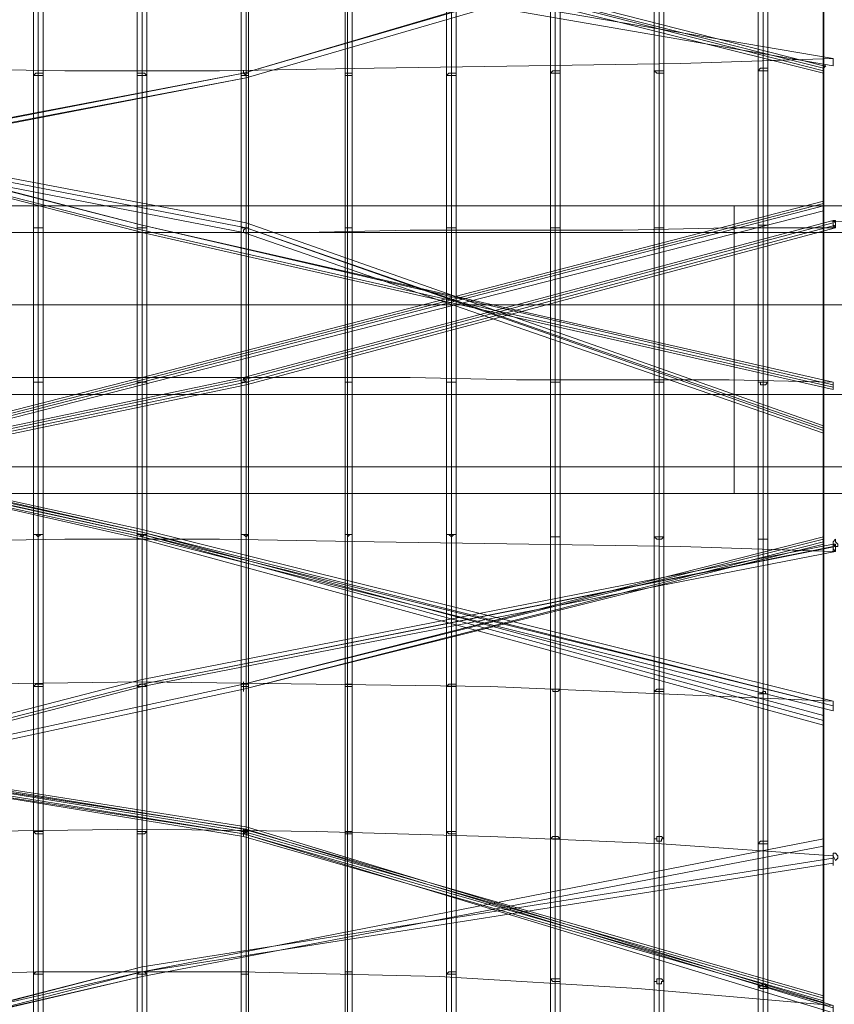
# Model space of a CAD drawing. Units: millimetres. Extents: x 792 to 9686, y 403 to 8286.
# Drawn here: x 5165 to 5559, y 2084 to 2561 of the extents above; entities that cross this region are included whole.
import ezdxf

# ---------------------------------------------------------------- set-up
doc = ezdxf.new("R2010")
doc.units = ezdxf.units.MM
for name, color, linetype, lineweight in [('net', 251, 'Continuous', 5), ('ring', 253, 'Continuous', 30), ('robinia', 32, 'Continuous', 9), ('taifun', 252, 'Continuous', 9)]:
    doc.layers.add(name, color=color, linetype=linetype, lineweight=lineweight)

msp = doc.modelspace()

# ---------------------------------------------------------------- linework, layer by layer
at = {"layer": 'net'}
msp.add_ellipse((5892.89, 2542.02), major_axis=(1542.65, 0), ratio=0.052336, start_param=4.493334, end_param=4.933151, dxfattribs=at)
at = {"layer": 'ring', "flags": 128}
for points in [[(5553.59, 1741.44), (5553.59, 1777.67), (5553.59, 1819.74), (5553.59, 1869.99), (5553.59, 1924.91), (5553.59, 1985.68), (5553.59, 2052.29), (5553.59, 2122.4), (5553.59, 2194.85), (5553.59, 2270.81), (5553.59, 2349.11), (5553.59, 2427.4), (5553.59, 2505.7), (5553.59, 2582.82)], [(5553.59, 2582.82), (5553.59, 2505.7), (5553.59, 2427.4), (5553.59, 2349.11), (5553.59, 2270.81), (5553.59, 2194.85), (5553.59, 2122.4), (5553.59, 2052.29), (5553.59, 1985.68), (5553.59, 1924.91), (5553.59, 1869.99), (5553.59, 1819.74), (5553.59, 1777.67), (5553.59, 1741.44)], [(5553.59, 1755.47), (5553.59, 1790.52), (5553.59, 1832.59), (5553.59, 1880.5), (5553.59, 1935.43), (5553.59, 1995.02), (5553.59, 2059.3), (5553.59, 2128.24), (5553.59, 2199.53), (5553.59, 2274.32), (5553.59, 2350.27), (5553.59, 2427.4), (5553.59, 2503.36), (5553.59, 2579.32)], [(5553.59, 2579.32), (5553.59, 2503.36), (5553.59, 2427.4), (5553.59, 2350.27), (5553.59, 2274.32), (5553.59, 2199.53), (5553.59, 2128.24), (5553.59, 2059.3), (5553.59, 1995.02), (5553.59, 1935.43), (5553.59, 1880.5), (5553.59, 1832.59), (5553.59, 1790.52), (5553.59, 1755.47)]]:
    msp.add_lwpolyline(points, dxfattribs=at)
at = {"layer": 'robinia'}
for points in [[(5510.35, 2470.64), (5510.35, 2457.78), (3794.87, 2457.78), (3794.87, 2470.64)], [(6730.35, 2470.64), (6730.35, 2457.78), (5510.35, 2457.78), (5510.35, 2470.64)], [(3794.87, 2457.78), (3794.87, 2422.73), (3794.87, 2379.49), (3794.87, 2344.43), (3794.87, 2331.58), (5510.35, 2331.58)], [(5510.35, 2457.78), (5510.35, 2422.73), (5510.35, 2379.49), (5510.35, 2344.43), (5510.35, 2331.58), (6730.35, 2331.58)], [(5510.35, 2457.78), (5510.35, 2422.73), (5510.35, 2379.49), (5510.35, 2344.43), (5510.35, 2331.58)]]:
    msp.add_lwpolyline(points, dxfattribs=at)
for points in [[(3794.87, 2457.78), (3794.87, 2470.64), (5510.35, 2470.64), (5510.35, 2457.78), (5510.35, 2422.73), (3794.87, 2422.73)], [(3794.87, 2470.64), (5510.35, 2470.64), (5510.35, 2457.78), (5510.35, 2422.73), (5510.35, 2379.49), (5510.35, 2344.43), (5510.35, 2331.58), (3794.87, 2331.58), (3794.87, 2344.43), (3794.87, 2379.49), (3794.87, 2422.73), (3794.87, 2457.78)], [(5510.35, 2457.78), (5510.35, 2470.64), (6730.35, 2470.64), (6730.35, 2457.78), (6730.35, 2422.73), (5510.35, 2422.73)], [(5510.35, 2470.64), (6730.35, 2470.64), (6730.35, 2457.78), (6730.35, 2422.73), (6730.35, 2379.49), (6730.35, 2344.43), (6730.35, 2331.58), (5510.35, 2331.58), (5510.35, 2344.43), (5510.35, 2379.49), (5510.35, 2422.73), (5510.35, 2457.78)], [(3794.87, 2422.73), (3794.87, 2457.78), (5510.35, 2457.78), (5510.35, 2422.73), (5510.35, 2379.49), (3794.87, 2379.49)], [(3794.87, 2457.78), (5510.35, 2457.78)], [(5510.35, 2422.73), (5510.35, 2457.78), (6730.35, 2457.78), (6730.35, 2422.73), (6730.35, 2379.49), (5510.35, 2379.49)], [(5510.35, 2457.78), (6730.35, 2457.78)], [(3794.87, 2379.49), (3794.87, 2422.73), (5510.35, 2422.73), (5510.35, 2379.49), (5510.35, 2344.43), (3794.87, 2344.43)], [(3794.87, 2422.73), (5510.35, 2422.73)], [(5510.35, 2379.49), (5510.35, 2422.73), (6730.35, 2422.73), (6730.35, 2379.49), (6730.35, 2344.43), (5510.35, 2344.43)], [(5510.35, 2422.73), (6730.35, 2422.73)], [(3794.87, 2344.43), (3794.87, 2331.58), (5510.35, 2331.58), (5510.35, 2344.43), (5510.35, 2379.49), (3794.87, 2379.49)], [(3794.87, 2379.49), (5510.35, 2379.49)], [(5510.35, 2344.43), (5510.35, 2331.58), (6730.35, 2331.58), (6730.35, 2344.43), (6730.35, 2379.49), (5510.35, 2379.49)], [(5510.35, 2379.49), (6730.35, 2379.49)], [(5510.35, 2331.58), (5510.35, 2344.43), (3794.87, 2344.43), (3794.87, 2331.58), (5510.35, 2331.58)], [(3794.87, 2344.43), (5510.35, 2344.43)], [(6730.35, 2331.58), (6730.35, 2344.43), (5510.35, 2344.43), (5510.35, 2331.58), (6730.35, 2331.58)], [(5510.35, 2344.43), (6730.35, 2344.43)]]:
    msp.add_lwpolyline(points, close=True, dxfattribs=at)
at = {"layer": 'taifun', "flags": 128}
for points in [[(5553.59, 2538.42), (5274.3, 2609.7), (4899.18, 2683.32), (4899.18, 2682.15), (4899.18, 2679.81), (5273.13, 2605.02), (5553.59, 2534.91)], [(5474.12, 2680.98), (5474.12, 2534.91), (5474.12, 2385.33), (5474.12, 2536.08), (5474.12, 2682.15)], [(5522.04, 1720.41), (5522.04, 1775.33), (5522.04, 1858.3), (5522.04, 1965.81), (5522.04, 2093.19), (5522.04, 2234.58), (5522.04, 2385.33), (5522.04, 2536.08), (5522.04, 2683.32)], [(5524.37, 1719.24), (5524.37, 1774.16), (5524.37, 1857.13), (5524.37, 1964.64), (5524.37, 2092.02), (5524.37, 2234.58), (5524.37, 2384.16), (5524.37, 2537.25), (5524.37, 2684.49)], [(5524.37, 2682.15), (5524.37, 2536.08), (5524.37, 2385.33), (5524.37, 2235.75), (5524.37, 2094.35), (5524.37, 1966.98), (5524.37, 1859.47), (5524.37, 1777.67), (5524.37, 1722.74)], [(5526.71, 1720.41), (5526.71, 1775.33), (5526.71, 1858.3), (5526.71, 1965.81), (5526.71, 2093.19), (5526.71, 2234.58), (5526.71, 2385.33), (5526.71, 2536.08), (5526.71, 2683.32)], [(5171.46, 1734.43), (5171.46, 1788.19), (5171.46, 1868.82), (5171.46, 1973.99), (5171.46, 2099.03), (5171.46, 2238.09), (5171.46, 2385.33), (5171.46, 2533.74), (5171.46, 2678.65)], [(5173.8, 2677.48), (5173.8, 2533.74), (5173.8, 2385.33), (5173.8, 2534.91), (5173.8, 2678.65)], [(5176.14, 1734.43), (5176.14, 1788.19), (5176.14, 1868.82), (5176.14, 1973.99), (5176.14, 2099.03), (5176.14, 2238.09), (5176.14, 2385.33), (5176.14, 2533.74), (5176.14, 2678.65)], [(5221.71, 1734.43), (5221.71, 1788.19), (5221.71, 1868.82), (5221.71, 1973.99), (5221.71, 2099.03), (5221.71, 2238.09), (5221.71, 2385.33), (5221.71, 2533.74), (5221.71, 2678.65)], [(5224.05, 2677.48), (5224.05, 2533.74), (5224.05, 2385.33), (5224.05, 2534.91), (5224.05, 2678.65)], [(5226.38, 1734.43), (5226.38, 1788.19), (5226.38, 1868.82), (5226.38, 1973.99), (5226.38, 2099.03), (5226.38, 2238.09), (5226.38, 2385.33), (5226.38, 2533.74), (5226.38, 2678.65)], [(5271.96, 1734.43), (5271.96, 1788.19), (5271.96, 1868.82), (5271.96, 1973.99), (5271.96, 2099.03), (5271.96, 2238.09), (5271.96, 2385.33), (5271.96, 2533.74), (5271.96, 2678.65)], [(5274.3, 2677.48), (5274.3, 2533.74), (5274.3, 2385.33), (5274.3, 2534.91), (5274.3, 2678.65)], [(5275.47, 1734.43), (5275.47, 1788.19), (5275.47, 1868.82), (5275.47, 1973.99), (5275.47, 2099.03), (5275.47, 2238.09), (5275.47, 2385.33), (5275.47, 2533.74), (5275.47, 2678.65)], [(5322.21, 1734.43), (5322.21, 1788.19), (5322.21, 1868.82), (5322.21, 1973.99), (5322.21, 2099.03), (5322.21, 2238.09), (5322.21, 2385.33), (5322.21, 2533.74), (5322.21, 2678.65)], [(5323.38, 2677.48), (5323.38, 2533.74), (5323.38, 2385.33), (5323.38, 2534.91), (5323.38, 2678.65)], [(5325.71, 1734.43), (5325.71, 1788.19), (5325.71, 1868.82), (5325.71, 1973.99), (5325.71, 2099.03), (5325.71, 2238.09), (5325.71, 2385.33), (5325.71, 2533.74), (5325.71, 2678.65)], [(5371.29, 1734.43), (5371.29, 1788.19), (5371.29, 1868.82), (5371.29, 1973.99), (5371.29, 2099.03), (5371.29, 2238.09), (5371.29, 2385.33), (5371.29, 2533.74), (5371.29, 2678.65)], [(5373.63, 2677.48), (5373.63, 2533.74), (5373.63, 2385.33), (5373.63, 2534.91), (5373.63, 2678.65)], [(5375.96, 1734.43), (5375.96, 1788.19), (5375.96, 1868.82), (5375.96, 1973.99), (5375.96, 2099.03), (5375.96, 2238.09), (5375.96, 2385.33), (5375.96, 2533.74), (5375.96, 2678.65)], [(5421.54, 1727.42), (5421.54, 1781.17), (5421.54, 1864.14), (5421.54, 1970.48), (5421.54, 2096.69), (5421.54, 2236.92), (5421.54, 2385.33), (5421.54, 2534.91), (5421.54, 2680.98)], [(5423.88, 2679.81), (5423.88, 2534.91), (5423.88, 2385.33), (5423.88, 2536.08), (5423.88, 2680.98)], [(5426.21, 1727.42), (5426.21, 1781.17), (5426.21, 1864.14), (5426.21, 1970.48), (5426.21, 2096.69), (5426.21, 2236.92), (5426.21, 2385.33), (5426.21, 2534.91), (5426.21, 2680.98)], [(5471.79, 1726.25), (5471.79, 1780.01), (5471.79, 1862.97), (5471.79, 1969.32), (5471.79, 2095.52), (5471.79, 2235.75), (5471.79, 2385.33), (5471.79, 2536.08), (5471.79, 2680.98)], [(5476.46, 1726.25), (5476.46, 1780.01), (5476.46, 1862.97), (5476.46, 1969.32), (5476.46, 2095.52), (5476.46, 2235.75), (5476.46, 2385.33), (5476.46, 2536.08), (5476.46, 2680.98)], [(5558.26, 2619.05), (5273.13, 2534.91), (5558.26, 2617.88)], [(5522.04, 2610.87), (5522.04, 2461.29), (5522.04, 2309.37), (5522.04, 2162.13), (5522.04, 2026.58), (5522.04, 1908.55), (5522.04, 1813.89), (5522.04, 1744.95)], [(5524.37, 2612.04), (5524.37, 2461.29), (5524.37, 2610.87)], [(5526.71, 2610.87), (5526.71, 2461.29), (5526.71, 2309.37), (5526.71, 2162.13), (5526.71, 2026.58), (5526.71, 1908.55), (5526.71, 1813.89), (5526.71, 1744.95)], [(5171.46, 2607.36), (5171.46, 2460.12), (5171.46, 2311.71), (5171.46, 2167.97), (5171.46, 2034.76), (5171.46, 1919.07), (5171.46, 1825.58), (5171.46, 1757.8)], [(5173.8, 2605.02), (5558.26, 2538.42), (5173.8, 2605.02), (5173.8, 2606.19), (5173.8, 2607.36), (5173.8, 2608.53), (5173.8, 2607.36), (5173.8, 2606.19), (5173.8, 2605.02), (5173.8, 2603.86)], [(5173.8, 2607.36), (5173.8, 2460.12), (5173.8, 2606.19)], [(5176.14, 2607.36), (5176.14, 2460.12), (5176.14, 2311.71), (5176.14, 2167.97), (5176.14, 2034.76), (5176.14, 1919.07), (5176.14, 1825.58), (5176.14, 1757.8)], [(5221.71, 2607.36), (5221.71, 2460.12), (5221.71, 2311.71), (5221.71, 2167.97), (5221.71, 2034.76), (5221.71, 1919.07), (5221.71, 1825.58), (5221.71, 1757.8)], [(5224.05, 2607.36), (5224.05, 2460.12), (5224.05, 2606.19)], [(5226.38, 2607.36), (5226.38, 2460.12), (5226.38, 2311.71), (5226.38, 2167.97), (5226.38, 2034.76), (5226.38, 1919.07), (5226.38, 1825.58), (5226.38, 1757.8)], [(5271.96, 2607.36), (5271.96, 2460.12), (5271.96, 2311.71), (5271.96, 2167.97), (5271.96, 2034.76), (5271.96, 1919.07), (5271.96, 1825.58), (5271.96, 1757.8)], [(5274.3, 2607.36), (5274.3, 2460.12), (5274.3, 2606.19)], [(5553.59, 2536.08), (5274.3, 2607.36), (5553.59, 2537.25)], [(5275.47, 2607.36), (5275.47, 2460.12), (5275.47, 2311.71), (5275.47, 2167.97), (5275.47, 2034.76), (5275.47, 1919.07), (5275.47, 1825.58), (5275.47, 1757.8)], [(5322.21, 2607.36), (5322.21, 2460.12), (5322.21, 2311.71), (5322.21, 2167.97), (5322.21, 2034.76), (5322.21, 1919.07), (5322.21, 1825.58), (5322.21, 1757.8)], [(5323.38, 2607.36), (5323.38, 2460.12), (5323.38, 2606.19)], [(5325.71, 2607.36), (5325.71, 2460.12), (5325.71, 2311.71), (5325.71, 2167.97), (5325.71, 2034.76), (5325.71, 1919.07), (5325.71, 1825.58), (5325.71, 1757.8)], [(5371.29, 2607.36), (5371.29, 2460.12), (5371.29, 2311.71), (5371.29, 2167.97), (5371.29, 2034.76), (5371.29, 1919.07), (5371.29, 1825.58), (5371.29, 1757.8)], [(5373.63, 2607.36), (5373.63, 2460.12), (5373.63, 2606.19)], [(5375.96, 2607.36), (5375.96, 2460.12), (5375.96, 2311.71), (5375.96, 2167.97), (5375.96, 2034.76), (5375.96, 1919.07), (5375.96, 1825.58), (5375.96, 1757.8)], [(5421.54, 2608.53), (5421.54, 2460.12), (5421.54, 2310.54), (5421.54, 2164.47), (5421.54, 2031.25), (5421.54, 1914.39), (5421.54, 1819.74), (5421.54, 1750.79)], [(5423.88, 2609.7), (5423.88, 2460.12), (5423.88, 2608.53)], [(5426.21, 2608.53), (5426.21, 2460.12), (5426.21, 2310.54), (5426.21, 2164.47), (5426.21, 2031.25), (5426.21, 1914.39), (5426.21, 1819.74), (5426.21, 1750.79)], [(5471.79, 2609.7), (5471.79, 2460.12), (5471.79, 2310.54), (5471.79, 2164.47), (5471.79, 2030.08), (5471.79, 1913.22), (5471.79, 1818.57), (5471.79, 1749.62)], [(5474.12, 2609.7), (5474.12, 2460.12), (5474.12, 2608.53)], [(5476.46, 2609.7), (5476.46, 2460.12), (5476.46, 2310.54), (5476.46, 2164.47), (5476.46, 2030.08), (5476.46, 1913.22), (5476.46, 1818.57), (5476.46, 1749.62)], [(4899.18, 2545.43), (5224.05, 2461.29), (4899.18, 2544.26)], [(5558.26, 2541.92), (5558.26, 2540.75), (5558.26, 2538.42), (5558.26, 2540.75), (5558.26, 2541.92), (5484.64, 2539.58), (5411.02, 2538.42), (5336.23, 2537.25), (5261.44, 2536.08), (5186.65, 2536.08), (5111.86, 2537.25), (5037.07, 2538.42), (4963.45, 2539.58), (4889.83, 2541.92)], [(5558.26, 2384.16), (5224.05, 2461.29), (5558.26, 2385.33), (5558.26, 2384.16), (5558.26, 2381.83), (5224.05, 2457.78), (4899.18, 2541.92), (5224.05, 2458.95), (5558.26, 2382.99)], [(4899.18, 2462.46), (5273.13, 2534.91), (4899.18, 2463.63), (4899.18, 2462.46), (4899.18, 2460.12), (5274.3, 2532.57), (4899.18, 2461.29)], [(5553.59, 2363.13), (5274.3, 2460.12), (5553.59, 2361.96), (5553.59, 2363.13), (5553.59, 2364.3), (5274.3, 2462.46), (4899.18, 2533.74)], [(5553.59, 2364.3), (5553.59, 2363.13), (5553.59, 2361.96), (5553.59, 2360.79), (5273.13, 2457.78), (4899.18, 2530.24)], [(5553.59, 2469.47), (5553.59, 2470.64), (5553.59, 2471.81), (5553.59, 2472.97), (5224.05, 2387.67), (4899.18, 2304.7)], [(5553.59, 2472.97), (5553.59, 2471.81), (5553.59, 2470.64), (5553.59, 2469.47), (5553.59, 2468.3), (5224.05, 2384.16), (4899.18, 2301.19)], [(5553.59, 2471.81), (5224.05, 2386.5), (4899.18, 2303.53)], [(5553.59, 2470.64), (5224.05, 2385.33), (4899.18, 2302.36)], [(5558.26, 2463.63), (5273.13, 2387.67), (4888.66, 2307.04), (4888.66, 2305.87), (4888.66, 2304.7), (4888.66, 2303.53), (5274.3, 2384.16), (5559.43, 2460.12)], [(4888.66, 2460.12), (4888.66, 2462.46), (4888.66, 2463.63), (4888.66, 2462.46), (4888.66, 2460.12), (4940.08, 2460.12), (4991.5, 2458.95), (5042.92, 2458.95), (5094.33, 2458.95), (5145.75, 2457.78), (5198.34, 2457.78), (5249.76, 2457.78), (5302.34, 2457.78), (5353.76, 2458.95), (5405.18, 2458.95), (5456.6, 2458.95), (5508.01, 2460.12), (5558.26, 2460.12)], [(4888.66, 2305.87), (5273.13, 2386.5), (5558.26, 2462.46)], [(4888.66, 2304.7), (5274.3, 2385.33), (5559.43, 2461.29)], [(5173.8, 1760.14), (5173.8, 1826.75), (5173.8, 1920.24), (5173.8, 2035.93), (5173.8, 2167.97), (5173.8, 2311.71), (5173.8, 2460.12), (5173.8, 2310.54), (5173.8, 2166.81), (5173.8, 2033.59), (5173.8, 1917.9), (5173.8, 1823.24), (5173.8, 1755.47)], [(5224.05, 1760.14), (5224.05, 1826.75), (5224.05, 1920.24), (5224.05, 2035.93), (5224.05, 2167.97), (5224.05, 2311.71), (5224.05, 2460.12), (5224.05, 2310.54), (5224.05, 2166.81), (5224.05, 2033.59), (5224.05, 1917.9), (5224.05, 1823.24), (5224.05, 1755.47)], [(5274.3, 1760.14), (5274.3, 1826.75), (5274.3, 1920.24), (5274.3, 2035.93), (5274.3, 2167.97), (5274.3, 2311.71), (5274.3, 2460.12), (5274.3, 2310.54), (5274.3, 2166.81), (5274.3, 2033.59), (5274.3, 1917.9), (5274.3, 1823.24), (5274.3, 1755.47)], [(5323.38, 1760.14), (5323.38, 1826.75), (5323.38, 1920.24), (5323.38, 2035.93), (5323.38, 2167.97), (5323.38, 2311.71), (5323.38, 2460.12), (5323.38, 2310.54), (5323.38, 2166.81), (5323.38, 2033.59), (5323.38, 1917.9), (5323.38, 1823.24), (5323.38, 1755.47)], [(5373.63, 1760.14), (5373.63, 1826.75), (5373.63, 1920.24), (5373.63, 2035.93), (5373.63, 2167.97), (5373.63, 2311.71), (5373.63, 2460.12), (5373.63, 2310.54), (5373.63, 2166.81), (5373.63, 2033.59), (5373.63, 1917.9), (5373.63, 1823.24), (5373.63, 1755.47)], [(5474.12, 1751.96), (5474.12, 1819.74), (5474.12, 1914.39), (5474.12, 2031.25), (5474.12, 2165.64), (5474.12, 2310.54), (5474.12, 2460.12), (5474.12, 2309.37), (5474.12, 2163.3), (5474.12, 2028.91), (5474.12, 1912.06), (5474.12, 1816.23), (5474.12, 1748.45)], [(5558.26, 2385.33), (5558.26, 2384.16), (5558.26, 2381.83), (5558.26, 2384.16), (5558.26, 2385.33), (5508.01, 2386.5), (5456.6, 2386.5), (5405.18, 2386.5), (5353.76, 2387.67), (5302.34, 2387.67), (5249.76, 2387.67), (5198.34, 2387.67), (5145.75, 2387.67), (5094.33, 2387.67), (5042.92, 2386.5), (4991.5, 2386.5), (4940.08, 2386.5), (4888.66, 2385.33)], [(5553.59, 2220.56), (5553.59, 2221.73), (5553.59, 2222.9), (5553.59, 2224.07), (5224.05, 2312.88), (4899.18, 2386.5)], [(5558.26, 2227.57), (5558.26, 2228.74), (5558.26, 2229.91), (5558.26, 2231.08), (5224.05, 2314.05), (4899.18, 2385.33)], [(4899.18, 2384.16), (5224.05, 2312.88), (5558.26, 2228.74), (5224.05, 2311.71), (4899.18, 2382.99)], [(5553.59, 2224.07), (5553.59, 2222.9), (5553.59, 2221.73), (5553.59, 2220.56), (5553.59, 2219.39), (5224.05, 2309.37), (4899.18, 2382.99)], [(5558.26, 2231.08), (5558.26, 2229.91), (5558.26, 2228.74), (5558.26, 2227.57), (5558.26, 2226.4), (5224.05, 2310.54), (4899.18, 2381.83)], [(5173.8, 1733.26), (5173.8, 1785.85), (5173.8, 1867.65), (5173.8, 1972.82), (5173.8, 2099.03), (5173.8, 2238.09), (5173.8, 2385.33), (5173.8, 2239.26), (5173.8, 2100.2), (5173.8, 1976.33), (5173.8, 1871.15), (5173.8, 1789.35), (5173.8, 1736.77)], [(5224.05, 1733.26), (5224.05, 1785.85), (5224.05, 1867.65), (5224.05, 1972.82), (5224.05, 2099.03), (5224.05, 2238.09), (5224.05, 2385.33), (5224.05, 2239.26), (5224.05, 2100.2), (5224.05, 1976.33), (5224.05, 1871.15), (5224.05, 1789.35), (5224.05, 1736.77)], [(5274.3, 1733.26), (5274.3, 1785.85), (5274.3, 1867.65), (5274.3, 1972.82), (5274.3, 2099.03), (5274.3, 2238.09), (5274.3, 2385.33), (5274.3, 2239.26), (5274.3, 2100.2), (5274.3, 1976.33), (5274.3, 1871.15), (5274.3, 1789.35), (5274.3, 1736.77)], [(5323.38, 1733.26), (5323.38, 1785.85), (5323.38, 1867.65), (5323.38, 1972.82), (5323.38, 2099.03), (5323.38, 2238.09), (5323.38, 2385.33), (5323.38, 2239.26), (5323.38, 2100.2), (5323.38, 1976.33), (5323.38, 1871.15), (5323.38, 1789.35), (5323.38, 1736.77)], [(5373.63, 1733.26), (5373.63, 1785.85), (5373.63, 1867.65), (5373.63, 1972.82), (5373.63, 2099.03), (5373.63, 2238.09), (5373.63, 2385.33), (5373.63, 2239.26), (5373.63, 2100.2), (5373.63, 1976.33), (5373.63, 1871.15), (5373.63, 1789.35), (5373.63, 1736.77)], [(5423.88, 1726.25), (5423.88, 1780.01), (5423.88, 1861.81), (5423.88, 1969.32), (5423.88, 2095.52), (5423.88, 2235.75), (5423.88, 2385.33), (5423.88, 2236.92), (5423.88, 2096.69), (5423.88, 1971.65), (5423.88, 1865.31), (5423.88, 1783.51), (5423.88, 1729.76)], [(5474.12, 1725.08), (5474.12, 1778.84), (5474.12, 1860.64), (5474.12, 1968.15), (5474.12, 2094.35), (5474.12, 2235.75), (5474.12, 2385.33), (5474.12, 2236.92), (5474.12, 2096.69), (5474.12, 1970.48), (5474.12, 1864.14), (5474.12, 1782.34), (5474.12, 1728.59)], [(5558.26, 2385.33), (5558.26, 2384.16), (5558.26, 2381.83)], [(5553.59, 2309.37), (5273.13, 2239.26), (5553.59, 2310.54), (5553.59, 2308.2), (5553.59, 2307.04), (5273.13, 2236.92), (5553.59, 2308.2)], [(5423.88, 1753.13), (5423.88, 1820.91), (5423.88, 1915.56), (5423.88, 2032.42), (5423.88, 2165.64), (5423.88, 2310.54), (5423.88, 2164.47), (5423.88, 2030.08), (5423.88, 1912.06), (5423.88, 1817.4), (5423.88, 1749.62)], [(5553.59, 2310.54), (5553.59, 2308.2), (5553.59, 2307.04)], [(4888.66, 2303.53), (4888.66, 2304.7), (4888.66, 2305.87), (4888.66, 2307.04), (4888.66, 2305.87), (4888.66, 2304.7), (4888.66, 2303.53), (4962.29, 2305.87), (5037.07, 2307.04), (5111.86, 2308.2), (5186.65, 2309.37), (5261.44, 2309.37), (5336.23, 2308.2), (5411.02, 2307.04), (5484.64, 2305.87), (5558.26, 2303.53)], [(5558.26, 2307.04), (5224.05, 2241.6), (4899.18, 2157.46), (4899.18, 2156.29), (4899.18, 2155.12), (4899.18, 2153.95), (5224.05, 2238.09), (5559.43, 2303.53)], [(5558.26, 2305.87), (5224.05, 2239.26), (5559.43, 2305.87)], [(5524.37, 1746.12), (5524.37, 1815.06), (5524.37, 1910.89), (5524.37, 2027.74), (5524.37, 2163.3), (5524.37, 2309.37), (5524.37, 2162.13), (5524.37, 2025.41), (5524.37, 1907.38), (5524.37, 1811.56), (5524.37, 1742.61)], [(5558.26, 2226.4), (5558.26, 2227.57), (5558.26, 2228.74), (5558.26, 2229.91), (5558.26, 2231.08), (5475.29, 2234.58), (5392.32, 2238.09), (5308.19, 2239.26), (5224.05, 2240.43), (5139.91, 2239.26), (5055.77, 2238.09), (4971.63, 2234.58), (4888.66, 2231.08)], [(5558.26, 2081.5), (5558.26, 2082.67), (5558.26, 2083.84), (5274.3, 2170.31), (4889.83, 2231.08)], [(4899.18, 2229.91), (5273.13, 2169.14), (5553.59, 2088.51), (5553.59, 2086.17), (5553.59, 2085.01), (5273.13, 2165.64), (4899.18, 2226.4)], [(5558.26, 2227.57), (5558.26, 2228.74), (5558.26, 2229.91), (5558.26, 2231.08)], [(4888.66, 2228.74), (5274.3, 2169.14), (4889.83, 2228.74)], [(5558.26, 2083.84), (5558.26, 2082.67), (5558.26, 2081.5), (5558.26, 2080.33), (5273.13, 2166.81), (4888.66, 2226.4)], [(5553.59, 2087.34), (5273.13, 2167.97), (4899.18, 2228.74)], [(5553.59, 2086.17), (5273.13, 2166.81), (4899.18, 2227.57)], [(5558.26, 2151.61), (5558.26, 2152.78), (5558.26, 2153.95), (5558.26, 2155.12), (5558.26, 2156.29), (5475.29, 2162.13), (5392.32, 2165.64), (5308.19, 2167.97), (5224.05, 2169.14), (5139.91, 2167.97), (5055.77, 2165.64), (4971.63, 2162.13), (4888.66, 2156.29)], [(5558.26, 2152.78), (5558.26, 2153.95), (5558.26, 2155.12), (5558.26, 2156.29)], [(5558.26, 2152.78), (5558.26, 2153.95), (5558.26, 2155.12), (5558.26, 2156.29), (5558.26, 2155.12), (5558.26, 2153.95), (5558.26, 2152.78), (5558.26, 2151.61)], [(4899.18, 2018.4), (5224.05, 2102.53), (4899.18, 2019.56)], [(5558.26, 2080.33), (5558.26, 2081.5), (5558.26, 2082.67), (5558.26, 2083.84), (5463.61, 2092.02), (5367.78, 2097.86), (5271.96, 2100.2), (5174.97, 2100.2), (5079.14, 2097.86), (4983.32, 2092.02), (4888.66, 2083.84)], [(4899.18, 2023.07), (5224.05, 2097.86), (4899.18, 2021.9)], [(5553.59, 2088.51), (5553.59, 2086.17), (5553.59, 2085.01)]]:
    msp.add_lwpolyline(points, dxfattribs=at)
for points in [[(5559.43, 2615.54), (5274.3, 2532.57)], [(5173.8, 2607.36), (5558.26, 2541.92)], [(5558.26, 2541.92), (5558.26, 2540.75), (5558.26, 2538.42), (5558.26, 2540.75)], [(5176.14, 2533.74), (5174.97, 2533.74), (5173.8, 2533.74), (5172.63, 2533.74), (5171.46, 2533.74), (5172.63, 2534.91), (5173.8, 2534.91), (5174.97, 2534.91), (5176.14, 2534.91)], [(5226.38, 2533.74), (5225.22, 2533.74), (5224.05, 2533.74), (5222.88, 2533.74), (5221.71, 2533.74), (5221.71, 2534.91), (5222.88, 2534.91), (5224.05, 2534.91), (5225.22, 2534.91)], [(5275.47, 2533.74), (5274.3, 2533.74), (5273.13, 2533.74), (5271.96, 2533.74), (5271.96, 2534.91), (5273.13, 2534.91), (5274.3, 2534.91), (5275.47, 2534.91)], [(5273.13, 2534.91), (5274.3, 2533.74), (5274.3, 2532.57), (5274.3, 2531.4), (5274.3, 2532.57), (5274.3, 2533.74), (5273.13, 2534.91), (5273.13, 2536.08)], [(5325.71, 2533.74), (5324.55, 2533.74), (5323.38, 2533.74), (5322.21, 2533.74), (5322.21, 2534.91), (5323.38, 2534.91), (5324.55, 2534.91), (5325.71, 2534.91)], [(5375.96, 2533.74), (5374.79, 2533.74), (5373.63, 2533.74), (5372.46, 2533.74), (5371.29, 2533.74), (5372.46, 2534.91), (5373.63, 2534.91), (5374.79, 2534.91), (5375.96, 2534.91)], [(5426.21, 2534.91), (5425.04, 2534.91), (5423.88, 2534.91), (5422.71, 2534.91), (5421.54, 2534.91), (5422.71, 2536.08), (5423.88, 2536.08), (5425.04, 2536.08), (5426.21, 2536.08)], [(5476.46, 2536.08), (5476.46, 2534.91), (5475.29, 2534.91), (5474.12, 2534.91), (5472.96, 2534.91), (5471.79, 2536.08), (5472.96, 2536.08), (5475.29, 2536.08)], [(5526.71, 2536.08), (5525.54, 2536.08), (5524.37, 2536.08), (5523.2, 2536.08), (5522.04, 2536.08), (5523.2, 2537.25), (5524.37, 2537.25), (5525.54, 2537.25), (5526.71, 2537.25)], [(5553.59, 2534.91), (5553.59, 2536.08), (5553.59, 2537.25), (5553.59, 2538.42), (5554.76, 2538.42), (5553.59, 2537.25), (5553.59, 2536.08), (5553.59, 2534.91)], [(4899.18, 2532.57), (5274.3, 2460.12)], [(5559.43, 2460.12), (5558.26, 2461.29), (5558.26, 2462.46), (5558.26, 2463.63), (5559.43, 2462.46), (5559.43, 2461.29), (5559.43, 2460.12)], [(5558.26, 2460.12), (5558.26, 2462.46), (5558.26, 2463.63), (5559.43, 2463.63), (5559.43, 2462.46), (5559.43, 2460.12), (5558.26, 2460.12)], [(5176.14, 2460.12), (5174.97, 2460.12), (5173.8, 2460.12), (5172.63, 2460.12), (5171.46, 2460.12), (5172.63, 2460.12), (5173.8, 2460.12), (5174.97, 2460.12)], [(5226.38, 2460.12), (5225.22, 2460.12), (5224.05, 2460.12), (5222.88, 2460.12), (5221.71, 2460.12), (5222.88, 2460.12), (5224.05, 2460.12), (5225.22, 2460.12)], [(5224.05, 2457.78), (5224.05, 2458.95), (5224.05, 2460.12), (5224.05, 2461.29), (5224.05, 2460.12), (5224.05, 2458.95)], [(5275.47, 2460.12), (5274.3, 2460.12), (5273.13, 2460.12), (5271.96, 2460.12), (5273.13, 2460.12), (5274.3, 2460.12)], [(5273.13, 2458.95), (5274.3, 2460.12), (5274.3, 2461.29), (5274.3, 2462.46), (5274.3, 2461.29), (5274.3, 2460.12), (5273.13, 2458.95), (5273.13, 2457.78)], [(5325.71, 2460.12), (5324.55, 2460.12), (5323.38, 2460.12), (5322.21, 2460.12), (5323.38, 2460.12), (5324.55, 2460.12)], [(5375.96, 2460.12), (5374.79, 2460.12), (5373.63, 2460.12), (5372.46, 2460.12), (5371.29, 2460.12), (5372.46, 2460.12), (5373.63, 2460.12), (5374.79, 2460.12)], [(5426.21, 2460.12), (5425.04, 2460.12), (5423.88, 2460.12), (5422.71, 2460.12), (5421.54, 2460.12), (5422.71, 2460.12), (5423.88, 2460.12), (5425.04, 2460.12)], [(5423.88, 2310.54), (5423.88, 2460.12)], [(5476.46, 2460.12), (5475.29, 2460.12), (5474.12, 2460.12), (5472.96, 2460.12), (5471.79, 2460.12), (5472.96, 2460.12), (5475.29, 2460.12)], [(5526.71, 2461.29), (5525.54, 2461.29), (5524.37, 2461.29), (5523.2, 2461.29), (5522.04, 2461.29), (5523.2, 2461.29), (5524.37, 2461.29), (5525.54, 2461.29)], [(5524.37, 2309.37), (5524.37, 2461.29)], [(5224.05, 2384.16), (5224.05, 2385.33), (5224.05, 2386.5), (5224.05, 2387.67), (5224.05, 2386.5), (5224.05, 2385.33)], [(5273.13, 2387.67), (5274.3, 2386.5), (5274.3, 2385.33), (5274.3, 2384.16), (5274.3, 2385.33), (5273.13, 2386.5)], [(4899.18, 2384.16), (5224.05, 2311.71)], [(5176.14, 2385.33), (5174.97, 2385.33), (5173.8, 2385.33), (5172.63, 2385.33), (5171.46, 2385.33), (5172.63, 2385.33), (5173.8, 2385.33), (5174.97, 2385.33)], [(5226.38, 2385.33), (5225.22, 2385.33), (5224.05, 2385.33), (5222.88, 2385.33), (5221.71, 2385.33), (5222.88, 2385.33), (5224.05, 2385.33), (5225.22, 2385.33)], [(5275.47, 2385.33), (5274.3, 2385.33), (5273.13, 2385.33), (5271.96, 2385.33), (5273.13, 2385.33), (5274.3, 2385.33)], [(5325.71, 2385.33), (5324.55, 2385.33), (5323.38, 2385.33), (5322.21, 2385.33), (5323.38, 2385.33), (5324.55, 2385.33)], [(5375.96, 2385.33), (5374.79, 2385.33), (5373.63, 2385.33), (5372.46, 2385.33), (5371.29, 2385.33), (5372.46, 2385.33), (5373.63, 2385.33), (5374.79, 2385.33)], [(5426.21, 2385.33), (5425.04, 2385.33), (5423.88, 2385.33), (5422.71, 2385.33), (5421.54, 2385.33), (5422.71, 2385.33), (5423.88, 2385.33), (5425.04, 2385.33)], [(5476.46, 2385.33), (5475.29, 2385.33), (5474.12, 2385.33), (5472.96, 2385.33), (5471.79, 2385.33), (5472.96, 2385.33), (5475.29, 2385.33)], [(5526.71, 2385.33), (5525.54, 2385.33), (5524.37, 2385.33), (5523.2, 2385.33), (5522.04, 2385.33), (5523.2, 2385.33), (5523.2, 2384.16), (5524.37, 2384.16), (5525.54, 2384.16)], [(5176.14, 2311.71), (5174.97, 2311.71), (5173.8, 2311.71), (5172.63, 2311.71), (5171.46, 2311.71), (5172.63, 2311.71), (5173.8, 2310.54), (5174.97, 2311.71)], [(5226.38, 2311.71), (5225.22, 2311.71), (5224.05, 2311.71), (5222.88, 2311.71), (5221.71, 2311.71), (5222.88, 2311.71), (5224.05, 2310.54), (5225.22, 2311.71)], [(5224.05, 2314.05), (5224.05, 2312.88), (5224.05, 2311.71), (5224.05, 2310.54), (5224.05, 2311.71), (5224.05, 2312.88)], [(5224.05, 2309.37), (5224.05, 2310.54), (5224.05, 2311.71), (5224.05, 2312.88), (5224.05, 2311.71), (5224.05, 2310.54)], [(5224.05, 2311.71), (5553.59, 2221.73)], [(5275.47, 2311.71), (5274.3, 2311.71), (5273.13, 2311.71), (5271.96, 2311.71), (5273.13, 2311.71), (5274.3, 2310.54)], [(5325.71, 2311.71), (5324.55, 2311.71), (5323.38, 2311.71), (5322.21, 2311.71), (5323.38, 2311.71), (5323.38, 2310.54), (5324.55, 2311.71)], [(5375.96, 2311.71), (5374.79, 2311.71), (5373.63, 2311.71), (5372.46, 2311.71), (5371.29, 2311.71), (5372.46, 2311.71), (5373.63, 2310.54), (5374.79, 2311.71)], [(5426.21, 2310.54), (5425.04, 2310.54), (5423.88, 2310.54), (5422.71, 2310.54), (5421.54, 2310.54), (5422.71, 2310.54), (5423.88, 2310.54), (5425.04, 2310.54)], [(5476.46, 2310.54), (5475.29, 2310.54), (5474.12, 2310.54), (5472.96, 2310.54), (5471.79, 2310.54), (5472.96, 2309.37), (5475.29, 2309.37)], [(5526.71, 2309.37), (5525.54, 2309.37), (5524.37, 2309.37), (5523.2, 2309.37), (5522.04, 2309.37), (5523.2, 2309.37), (5524.37, 2309.37), (5525.54, 2309.37)], [(5559.43, 2309.37), (5559.43, 2308.2), (5560.6, 2307.04), (5560.6, 2305.87), (5559.43, 2305.87), (5558.26, 2307.04), (5558.26, 2308.2), (5559.43, 2309.37)], [(5559.43, 2303.53), (5558.26, 2304.7), (5558.26, 2305.87), (5558.26, 2307.04), (5559.43, 2305.87), (5559.43, 2304.7), (5559.43, 2303.53)], [(5558.26, 2303.53), (5558.26, 2304.7), (5558.26, 2305.87), (5558.26, 2307.04), (5559.43, 2307.04), (5559.43, 2305.87), (5559.43, 2303.53), (5558.26, 2303.53)], [(4899.18, 2158.63), (5273.13, 2239.26)], [(5224.05, 2239.26), (4899.18, 2156.29)], [(5176.14, 2238.09), (5176.14, 2239.26), (5174.97, 2239.26), (5173.8, 2239.26), (5172.63, 2239.26), (5171.46, 2238.09), (5172.63, 2238.09), (5173.8, 2238.09), (5174.97, 2238.09)], [(5226.38, 2238.09), (5225.22, 2239.26), (5224.05, 2239.26), (5222.88, 2239.26), (5221.71, 2238.09), (5222.88, 2238.09), (5224.05, 2238.09), (5225.22, 2238.09)], [(5224.05, 2238.09), (5224.05, 2239.26), (5224.05, 2240.43), (5224.05, 2241.6), (5224.05, 2240.43), (5224.05, 2239.26)], [(5275.47, 2238.09), (5275.47, 2239.26), (5274.3, 2239.26), (5273.13, 2239.26), (5271.96, 2239.26), (5271.96, 2238.09), (5273.13, 2238.09), (5274.3, 2238.09)], [(5273.13, 2235.75), (5273.13, 2236.92), (5273.13, 2238.09), (5273.13, 2239.26), (5273.13, 2240.43), (5273.13, 2239.26), (5273.13, 2238.09), (5273.13, 2236.92)], [(5325.71, 2238.09), (5325.71, 2239.26), (5324.55, 2239.26), (5323.38, 2239.26), (5322.21, 2239.26), (5322.21, 2238.09), (5323.38, 2238.09), (5324.55, 2238.09)], [(5375.96, 2238.09), (5375.96, 2239.26), (5374.79, 2239.26), (5373.63, 2239.26), (5372.46, 2239.26), (5371.29, 2238.09), (5372.46, 2238.09), (5373.63, 2238.09), (5374.79, 2238.09)], [(4899.18, 2156.29), (5273.13, 2236.92)], [(5426.21, 2236.92), (5425.04, 2236.92), (5423.88, 2236.92), (5422.71, 2236.92), (5421.54, 2236.92), (5422.71, 2236.92), (5422.71, 2235.75), (5423.88, 2235.75), (5425.04, 2235.75)], [(5476.46, 2235.75), (5476.46, 2236.92), (5475.29, 2236.92), (5474.12, 2236.92), (5472.96, 2236.92), (5471.79, 2235.75), (5472.96, 2235.75), (5475.29, 2235.75)], [(5526.71, 2234.58), (5525.54, 2234.58), (5525.54, 2235.75), (5524.37, 2235.75), (5523.2, 2234.58), (5522.04, 2234.58), (5523.2, 2234.58), (5524.37, 2234.58), (5525.54, 2234.58)], [(5176.14, 2167.97), (5174.97, 2167.97), (5173.8, 2167.97), (5172.63, 2167.97), (5171.46, 2167.97), (5172.63, 2166.81), (5173.8, 2166.81), (5174.97, 2166.81), (5176.14, 2166.81)], [(5226.38, 2167.97), (5225.22, 2167.97), (5224.05, 2167.97), (5222.88, 2167.97), (5221.71, 2167.97), (5221.71, 2166.81), (5222.88, 2166.81), (5224.05, 2166.81), (5225.22, 2166.81)], [(5275.47, 2167.97), (5274.3, 2167.97), (5273.13, 2167.97), (5271.96, 2167.97), (5271.96, 2166.81), (5273.13, 2166.81), (5274.3, 2166.81), (5275.47, 2166.81)], [(5274.3, 2170.31), (5274.3, 2169.14), (5273.13, 2167.97), (5273.13, 2166.81), (5274.3, 2167.97), (5274.3, 2169.14)], [(5273.13, 2166.81), (5273.13, 2167.97), (5273.13, 2169.14), (5273.13, 2167.97), (5273.13, 2166.81), (5273.13, 2165.64)], [(5274.3, 2169.14), (5558.26, 2082.67)], [(5325.71, 2167.97), (5324.55, 2167.97), (5323.38, 2167.97), (5322.21, 2167.97), (5322.21, 2166.81), (5323.38, 2166.81), (5324.55, 2166.81), (5325.71, 2166.81)], [(5375.96, 2167.97), (5374.79, 2167.97), (5373.63, 2167.97), (5372.46, 2167.97), (5371.29, 2167.97), (5372.46, 2166.81), (5373.63, 2166.81), (5374.79, 2166.81), (5375.96, 2166.81)], [(5224.05, 2100.2), (5553.59, 2164.47)], [(5426.21, 2164.47), (5425.04, 2165.64), (5423.88, 2165.64), (5422.71, 2165.64), (5421.54, 2164.47), (5422.71, 2164.47), (5423.88, 2164.47), (5425.04, 2164.47)], [(5476.46, 2164.47), (5475.29, 2165.64), (5474.12, 2165.64), (5472.96, 2165.64), (5472.96, 2164.47), (5471.79, 2164.47), (5472.96, 2164.47), (5472.96, 2163.3), (5475.29, 2163.3), (5475.29, 2164.47)], [(5526.71, 2162.13), (5526.71, 2163.3), (5525.54, 2163.3), (5524.37, 2163.3), (5523.2, 2163.3), (5522.04, 2162.13), (5523.2, 2162.13), (5524.37, 2162.13), (5525.54, 2162.13)], [(5553.59, 2160.96), (5553.59, 2162.13), (5553.59, 2164.47), (5553.59, 2162.13)], [(5224.05, 2097.86), (5553.59, 2160.96)], [(5224.05, 2102.53), (5558.26, 2155.12)], [(5559.43, 2157.46), (5560.6, 2156.29), (5560.6, 2155.12), (5559.43, 2153.95), (5558.26, 2156.29), (5558.26, 2157.46), (5559.43, 2157.46)], [(5224.05, 2100.2), (5558.26, 2152.78)], [(5224.05, 2099.03), (5224.05, 2100.2), (5224.05, 2101.37), (5224.05, 2102.53), (5224.05, 2101.37), (5224.05, 2100.2)], [(5224.05, 2101.37), (5224.05, 2100.2), (5224.05, 2099.03), (5224.05, 2097.86), (5224.05, 2096.69), (5224.05, 2097.86), (5224.05, 2099.03), (5224.05, 2100.2)], [(4899.18, 2025.41), (5224.05, 2100.2)], [(4899.18, 2016.06), (5224.05, 2100.2)], [(5176.14, 2099.03), (5176.14, 2100.2), (5174.97, 2100.2), (5173.8, 2100.2), (5172.63, 2100.2), (5171.46, 2099.03), (5172.63, 2099.03), (5173.8, 2099.03), (5174.97, 2099.03)], [(5226.38, 2099.03), (5225.22, 2100.2), (5224.05, 2100.2), (5222.88, 2100.2), (5221.71, 2099.03), (5222.88, 2099.03), (5224.05, 2099.03), (5225.22, 2099.03)], [(5275.47, 2099.03), (5275.47, 2100.2), (5274.3, 2100.2), (5273.13, 2100.2), (5271.96, 2100.2), (5271.96, 2099.03), (5273.13, 2099.03), (5274.3, 2099.03)], [(5325.71, 2099.03), (5325.71, 2100.2), (5324.55, 2100.2), (5323.38, 2100.2), (5322.21, 2100.2), (5322.21, 2099.03), (5323.38, 2099.03), (5324.55, 2099.03)], [(5375.96, 2099.03), (5375.96, 2100.2), (5374.79, 2100.2), (5373.63, 2100.2), (5372.46, 2100.2), (5371.29, 2099.03), (5372.46, 2099.03), (5373.63, 2099.03), (5374.79, 2099.03)], [(5426.21, 2096.69), (5425.04, 2096.69), (5423.88, 2096.69), (5422.71, 2096.69), (5421.54, 2096.69), (5422.71, 2095.52), (5423.88, 2095.52), (5425.04, 2095.52), (5426.21, 2095.52)], [(5476.46, 2095.52), (5475.29, 2096.69), (5474.12, 2096.69), (5472.96, 2096.69), (5472.96, 2095.52), (5471.79, 2095.52), (5472.96, 2095.52), (5472.96, 2094.35), (5475.29, 2094.35), (5475.29, 2095.52)], [(5526.71, 2093.19), (5525.54, 2093.19), (5525.54, 2094.35), (5524.37, 2094.35), (5523.2, 2093.19), (5522.04, 2093.19), (5523.2, 2092.02), (5524.37, 2092.02), (5525.54, 2092.02), (5526.71, 2092.02)]]:
    msp.add_lwpolyline(points, close=True, dxfattribs=at)

doc.saveas('drawing.dxf')
